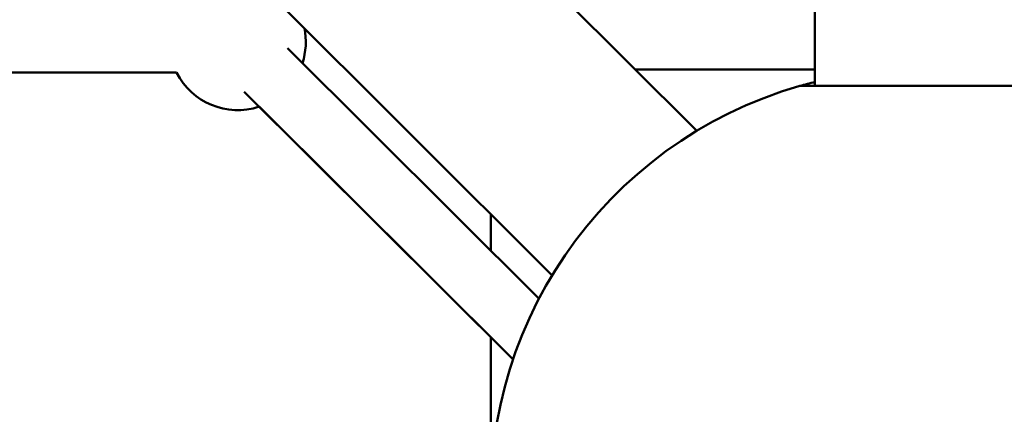
# Model space of a CAD drawing. Units: millimetres. Extents: x -7846 to 12203, y 0 to 10595.
# Drawn here: x -6336 to -6048, y 6156 to 6272 of the extents above; entities that cross this region are included whole.
import ezdxf

# ---------------------------------------------------------------- set-up
doc = ezdxf.new("R2010")
doc.units = ezdxf.units.MM
doc.layers.add('MD_Visible', color=7, linetype='Continuous', lineweight=50)
doc.styles.get("Standard").update_dxf_attribs({"font": 'arial.ttf'})
doc.dimstyles.new('asd', dxfattribs={"dimtxt": 300, "dimasz": 100, "dimexe": 1.25, "dimexo": 0.625, "dimgap": 80, "dimtad": 1, "dimdec": 0, "dimlfac": 0.1, "dimrnd": 5, "dimtxsty": 'Standard', "dimcen": 0, "dimse1": 1, "dimse2": 1, "dimclre": 6, "dimadec": 0, "dimazin": 0, "dimtfac": 1, "dimtdec": 0, "dimtix": 1, "dimtmove": 2, "dimatfit": 3, "dimfxl": 1, "dimarcsym": 0})

# ---------------------------------------------------------------- blocks, each defined once
blk = doc.blocks.new('CustomObjectsInViewport8_0')
at = {"layer": 'MD_Visible'}
for p, q in [((2480.43, 1001.91), (2480.43, 2984.56)), ((2445.84, 988.75), (1478.14, 1956.45)), ((2403.41, 946.33), (1435.72, 1914.02)), ((2399.59, 939.52), (2325.87, 1012.98)), ((2293.4, 1005.83), (1894.66, 1005.82)), ((2480.43, 1006.74), (2427.86, 1006.74)), ((2476.04, 1001.91), (2523.88, 1001.91)), ((2523.88, 1001.91), (2544.83, 1001.91)), ((2391.99, 921.69), (2313.16, 1000.23)), ((2317.56, 995.85), (2391.99, 921.69)), ((2385.43, 964.31), (2385.43, 953.63)), ((2385.43, 928.22), (2385.43, 799.16))]:
    blk.add_line(p, q, dxfattribs=at)
at = {"layer": 'MD_Visible', "extrusion": (0, 0, -1)}
for centre, radius, start, end in [((-2311.26, 1014.83), 20, 168.2616, 198.1524), ((-2311.26, 1014.83), 20, 251.6397, 333.2549), ((-2510.43, 881.74), 125, 195.9709, 74.0288), ((-2510.43, 881.74), 125, 74.0288, 76.1133)]:
    blk.add_arc(centre, radius, start, end, dxfattribs=at)
blk = doc.blocks.new('*D25')
at = {"color": 0, "lineweight": -2, "transparency": 16777216}
blk.add_line((-7415.92, 9490.63), (-7415.92, 4996.04), dxfattribs=at)
at = {"color": 0, "transparency": 16777216}
for points in [[(-7432.59, 9490.63), (-7399.25, 9490.63), (-7415.92, 9590.63)], [(-7432.59, 4996.04), (-7399.25, 4996.04), (-7415.92, 4896.04)]]:
    blk.add_solid(points, dxfattribs=at)
at = {"layer": 'Defpoints', "color": 0, "transparency": 16777216}
for p in [(-4952.45, 9590.63), (-7415.92, 4896.04), (-4970.49, 4896.04)]:
    blk.add_point(p, dxfattribs=at)
at = {"color": 0, "transparency": 16777216, "insert": (-7649.09, 7243.34), "char_height": 300, "attachment_point": 5, "rotation": 90}
blk.add_mtext('470', dxfattribs=at)

msp = doc.modelspace()

# ---------------------------------------------------------------- block references
at = {"layer": 'MD_Visible'}
msp.add_blockref('CustomObjectsInViewport8_0', (-8583.65, 5250.6), dxfattribs=at)

# ---------------------------------------------------------------- dimensions: what is measured, and where the dimension line sits
dim = msp.add_linear_dim(base=(-7415.92, 4896.04), p1=(-4952.45, 9590.63), p2=(-4970.49, 4896.04), angle=90, dimstyle='asd')
dim.commit()
dim.dimension.update_dxf_attribs({"geometry": '*D25', "text_midpoint": (-7649.09, 7243.34)})

doc.saveas('drawing.dxf')
